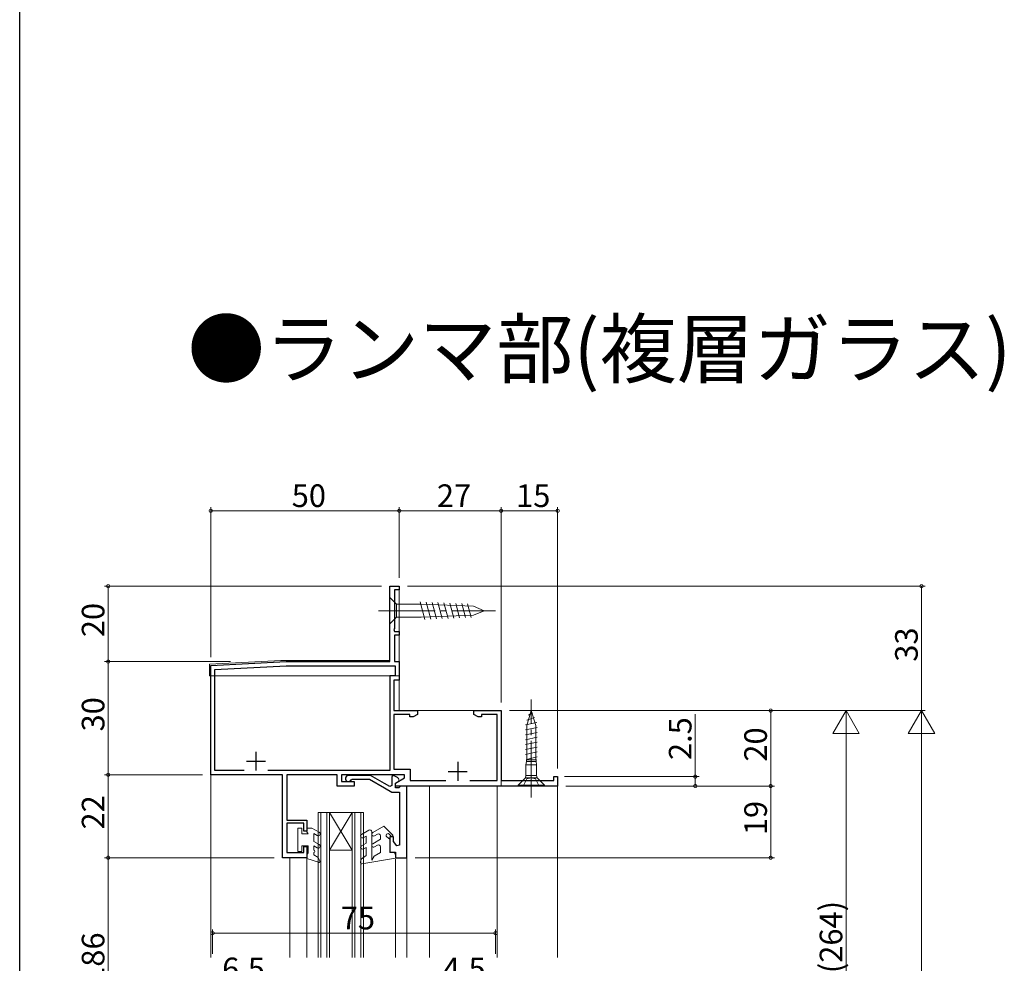
# Model space of a CAD drawing. Extents: x 0 to 990, y 0 to 1603.
# Drawn here: x 0 to 261, y 358 to 608 of the extents above; entities that cross this region are included whole.
import ezdxf

# ---------------------------------------------------------------- set-up
doc = ezdxf.new("R2010")
doc.units = 0
doc.linetypes.add('YCENTER_1', pattern=[13, 10, -1, 1, -1])
doc.layers.add('USER1', color=3, linetype='CONTINUOUS')
doc.layers.add('YKK_ZWAK', color=7, linetype='CONTINUOUS')
for name, color, linetype, lineweight in [('YKK_11', 7, 'CONTINUOUS', 30), ('YKK_12', 2, 'CONTINUOUS', 13), ('YKK_13', 4, 'CONTINUOUS', 13), ('YKK_D', 6, 'CONTINUOUS', 13)]:
    doc.layers.add(name, color=color, linetype=linetype, lineweight=lineweight)
doc.styles.get("Standard").update_dxf_attribs({"font": 'txt', "bigfont": 'BIGFONT'})

msp = doc.modelspace()

# ---------------------------------------------------------------- linework, layer by layer
at = {"layer": 'YKK_11', "color": 0, "linetype": 'ByBlock', "ltscale": 0.5}
for p, q in [((98.17, 438.21, 0), (98.17, 458.21, 0)), ((98.17, 458.21, 0), (100.67, 458.21, 0)), ((100.67, 457.21, 0), (99.37, 457.21, 0)), ((99.37, 457.21, 0), (99.37, 447.03, 0)), ((100.67, 458.21, 0), (100.67, 457.21, 0)), ((99.37, 447.03, 0), (99.22, 446.77, 0)), ((99.22, 446.77, 0), (99.37, 446.21, 0)), ((99.37, 446.21, 0), (100.67, 446.21, 0)), ((100.67, 445.21, 0), (99.37, 445.21, 0)), ((99.37, 445.21, 0), (99.37, 438.21, 0)), ((100.67, 446.21, 0), (100.67, 445.21, 0)), ((50.67, 437.16, 0), (70.67, 438.21, 0)), ((50.67, 408.21, 0), (50.67, 437.16, 0)), ((51.77, 436.12, 0), (70.7, 437.11, 0)), ((51.77, 409.31, 0), (51.77, 436.12, 0)), ((70.67, 438.21, 0), (98.17, 438.21, 0)), ((70.7, 437.11, 0), (99.57, 437.11, 0)), ((99.37, 438.21, 0), (100.67, 438.21, 0)), ((99.57, 437.11, 0), (99.57, 434.41, 0)), ((100.67, 438.21, 0), (100.67, 433.31, 0)), ((99.57, 434.41, 0), (98.17, 434.41, 0)), ((98.17, 434.41, 0), (98.17, 409.31, 0)), ((100.67, 433.31, 0), (99.27, 433.31, 0)), ((99.27, 433.31, 0), (99.27, 425.21, 0)), ((99.27, 425.21, 0), (105.48, 425.21, 0)), ((103.48, 424.21, 0), (99.27, 424.21, 0)), ((99.27, 424.21, 0), (99.27, 409.71, 0)), ((103.48, 423.56, 0), (103.48, 424.21, 0)), ((104.35, 423.56, 0), (103.48, 423.56, 0)), ((105.48, 424.21, 0), (104.35, 423.56, 0)), ((105.48, 425.21, 0), (105.48, 424.21, 0)), ((120.48, 424.21, 0), (120.48, 425.21, 0)), ((120.48, 425.21, 0), (127.67, 425.21, 0)), ((121.6, 423.56, 0), (120.48, 424.21, 0)), ((122.48, 423.56, 0), (121.6, 423.56, 0)), ((126.67, 424.21, 0), (122.48, 424.21, 0)), ((122.48, 424.21, 0), (122.48, 423.56, 0)), ((126.67, 406.71, 0), (126.67, 424.21, 0)), ((127.67, 425.21, 0), (127.67, 406.71, 0)), ((69.67, 408.21, 0), (50.67, 408.21, 0)), ((59.56, 409.31, 0), (51.77, 409.31, 0)), ((98.17, 409.31, 0), (65.79, 409.31, 0)), ((69.67, 386.21, 0), (69.67, 408.21, 0)), ((84.17, 408.21, 0), (70.87, 408.21, 0)), ((70.87, 408.21, 0), (70.87, 396.21, 0)), ((84.17, 405.21, 0), (84.17, 408.21, 0)), ((102.07, 408.21, 0), (85.37, 408.21, 0)), ((85.37, 408.21, 0), (85.37, 406.41, 0)), ((93.05, 408.01, 0), (87.17, 408.01, 0)), ((96.77, 405.87, 0), (93.05, 408.01, 0)), ((99.17, 408.03, 0), (98.67, 407.75, 0)), ((98.67, 407.75, 0), (98.67, 405.35, 0)), ((100.17, 407.46, 0), (99.17, 408.03, 0)), ((99.27, 409.71, 0), (103.57, 409.71, 0)), ((99.67, 406.01, 0), (102.07, 407.4, 0)), ((102.07, 407.4, 0), (102.07, 408.21, 0)), ((103.57, 409.71, 0), (103.57, 406.71, 0)), ((141.67, 406.71, 0), (141.67, 407.71, 0)), ((141.67, 407.71, 0), (142.67, 407.71, 0)), ((142.67, 407.71, 0), (142.67, 405.21, 0)), ((88.67, 405.21, 0), (84.17, 405.21, 0)), ((85.37, 406.41, 0), (88.67, 406.41, 0)), ((87.89, 406.85, 0), (88.15, 407.01, 0)), ((88.15, 407.01, 0), (92.79, 407.01, 0)), ((88.67, 406.41, 0), (88.67, 405.21, 0)), ((92.79, 407.01, 0), (96.77, 404.71, 0)), ((98.17, 405.06, 0), (96.77, 405.87, 0)), ((98.67, 405.35, 0), (98.17, 405.06, 0)), ((99.67, 406.01, 0), (100.51, 406.49, 0)), ((99.67, 405.21, 0), (99.67, 406.01, 0)), ((99.67, 404.71, 0), (99.67, 406.01, 0)), ((142.67, 405.21, 0), (99.67, 405.21, 0)), ((100.51, 406.49, 0), (100.65, 406.82, 0)), ((100.72, 404.91, 0), (100.52, 404.71, 0)), ((101.02, 405.21, 0), (100.72, 404.91, 0)), ((102.67, 405.21, 0), (101.02, 405.21, 0)), ((102.67, 386.21, 0), (102.67, 405.21, 0)), ((103.57, 406.71, 0), (113, 406.71, 0)), ((119.35, 406.71, 0), (126.67, 406.71, 0)), ((127.67, 406.71, 0), (141.67, 406.71, 0)), ((96.77, 404.71, 0), (98.67, 403.61, 0)), ((98.67, 403.61, 0), (100.72, 403.61, 0)), ((100.52, 404.71, 0), (99.67, 404.71, 0)), ((100.72, 403.61, 0), (100.72, 389.55, 0)), ((70.87, 396.21, 0), (76.17, 396.21, 0)), ((75.37, 395.41, 0), (70.87, 395.41, 0)), ((70.87, 395.41, 0), (70.87, 387.61, 0)), ((75.37, 393.21, 0), (75.37, 395.41, 0)), ((76.17, 396.21, 0), (76.17, 393.21, 0)), ((76.17, 393.21, 0), (75.37, 393.21, 0)), ((99.17, 391.71, 0), (98.17, 391.71, 0)), ((98.17, 391.71, 0), (98.17, 387.71, 0)), ((99.17, 390.52, 0), (99.17, 391.71, 0)), ((75.37, 387.61, 0), (75.37, 389.21, 0)), ((75.37, 389.21, 0), (76.17, 389.21, 0)), ((76.17, 389.21, 0), (76.17, 386.21, 0)), ((100.03, 389.33, 0), (99.17, 390.52, 0)), ((100.72, 389.55, 0), (100.03, 389.33, 0)), ((70.87, 387.61, 0), (75.37, 387.61, 0)), ((98.17, 387.71, 0), (99.67, 387.71, 0)), ((99.67, 387.71, 0), (99.67, 386.21, 0)), ((76.17, 386.21, 0), (69.67, 386.21, 0)), ((99.67, 386.21, 0), (102.67, 386.21, 0))]:
    msp.add_line(p, q, dxfattribs=at)
at = {"layer": 'YKK_11', "color": 2, "ltscale": 0.5}
for p, q in [((62.67, 414.31, 0), (62.67, 409.31, 0)), ((60.17, 411.81, 0), (65.17, 411.81, 0)), ((116.17, 411.61, 0), (116.17, 406.61, 0)), ((113.67, 409.11, 0), (118.67, 409.11, 0))]:
    msp.add_line(p, q, dxfattribs=at)
at = {"layer": 'YKK_11', "color": 0, "linetype": 'ByBlock', "ltscale": 0.5}
for centre, radius, start, end in [((87.17, 407.21, 0), 0.8, 90, 332.9644), ((99.67, 406.59, 0), 1, 13.3984, 59.9999)]:
    msp.add_arc(centre, radius, start, end, dxfattribs=at)
at = {"layer": 'YKK_12', "linetype": 'Continuous', "ltscale": 1.5}
for p, q in [((50.67, 434.41, 0), (50.67, 359.71, 0)), ((100.67, 434.41, 0), (100.67, 425.21, 0)), ((100.67, 425.21, 0), (127.67, 425.21, 0)), ((127.67, 425.21, 0), (127.67, 405.21, 0)), ((108.67, 405.21, 0), (102.67, 405.21, 0)), ((108.67, 405.21, 0), (108.67, 359.71, 0)), ((126.67, 405.21, 0), (126.67, 359.71, 0)), ((126.67, 405.21, 0), (142.67, 405.21, 0)), ((142.67, 405.21, 0), (142.67, 359.71, 0)), ((102.67, 404.71, 0), (102.67, 359.71, 0)), ((79.17, 398.21, 0), (79.17, 359.71, 0)), ((91.17, 398.21, 0), (79.17, 398.21, 0)), ((79.87, 398.21, 0), (79.87, 359.71, 0)), ((81.47, 398.21, 0), (81.47, 359.71, 0)), ((82.17, 398.21, 0), (82.17, 359.71, 0)), ((82.17, 398.21, 0), (88.17, 388.21, 0)), ((88.17, 398.21, 0), (82.17, 388.21, 0)), ((88.17, 398.21, 0), (88.17, 359.71, 0)), ((88.87, 398.21, 0), (88.87, 359.71, 0)), ((90.47, 398.21, 0), (90.47, 359.71, 0)), ((91.17, 398.21, 0), (91.17, 359.71, 0)), ((88.17, 388.21, 0), (82.17, 388.21, 0)), ((71.67, 359.71, 0), (71.67, 386.21, 0)), ((76.17, 386.21, 0), (76.17, 359.71, 0)), ((99.67, 385.86, 0), (99.67, 359.71, 0))]:
    msp.add_line(p, q, dxfattribs=at)
at = {"layer": 'YKK_13', "linetype": 'Continuous', "ltscale": 1.5}
for p, q in [((100.67, 458.21, 0), (98.17, 458.21, 0)), ((98.17, 438.51, 0), (98.17, 458.21, 0)), ((100.67, 434.41, 0), (100.67, 458.21, 0)), ((98.17, 453.46, 0), (98.17, 455.21, 0)), ((98.17, 455.21, 0), (99.92, 453.46, 0)), ((98.17, 453.46, 0), (98.17, 449.96, 0)), ((106.51, 453.46, 0), (99.92, 453.46, 0)), ((99.92, 453.46, 0), (99.92, 449.96, 0)), ((107.46, 449.42, 0), (106.22, 454.06, 0)), ((120.36, 452.88, 0), (106.51, 453.46, 0)), ((109, 449.49, 0), (107.79, 453.99, 0)), ((110.54, 449.55, 0), (109.36, 453.93, 0)), ((112.07, 449.61, 0), (110.93, 453.86, 0)), ((113.61, 449.68, 0), (112.5, 453.79, 0)), ((115.14, 449.74, 0), (114.07, 453.73, 0)), ((116.68, 449.81, 0), (115.65, 453.66, 0)), ((118.21, 449.87, 0), (117.22, 453.6, 0)), ((119.75, 449.94, 0), (118.79, 453.53, 0)), ((123.17, 451.71, 0), (120.36, 452.88, 0)), ((98.17, 449.96, 0), (98.17, 448.21, 0)), ((98.17, 448.21, 0), (99.92, 449.96, 0)), ((99.92, 449.96, 0), (106.51, 449.96, 0)), ((120.36, 450.55, 0), (106.51, 449.96, 0)), ((123.17, 451.71, 0), (120.36, 450.55, 0)), ((69.27, 438.51, 0), (50.37, 437.52, 0)), ((50.37, 437.52, 0), (50.37, 434.42, 0)), ((98.17, 438.51, 0), (69.27, 438.51, 0)), ((100.67, 434.41, 0), (50.37, 434.42, 0)), ((135.67, 425.21, 0), (134.47, 421.29, 0)), ((136.57, 423.36, 0), (134.52, 422.71, 0)), ((134.97, 424.01, 0), (136.02, 424.66, 0)), ((135.67, 425.21, 0), (136.87, 421.29, 0)), ((134.12, 421.41, 0), (137.12, 422.06, 0)), ((134.12, 420.11, 0), (137.22, 420.76, 0)), ((134.47, 412.25, 0), (134.47, 421.29, 0)), ((136.87, 412.25, 0), (136.87, 421.29, 0)), ((134.12, 418.81, 0), (137.22, 419.46, 0)), ((134.12, 417.51, 0), (137.22, 418.16, 0)), ((134.12, 416.21, 0), (137.22, 416.86, 0)), ((134.12, 414.91, 0), (137.22, 415.56, 0)), ((134.12, 413.61, 0), (137.22, 414.26, 0)), ((134.38, 412.23, 0), (137.22, 412.96, 0)), ((134.4, 411.71, 0), (134.27, 410.88, 0)), ((134.27, 407.97, 0), (134.27, 410.88, 0)), ((134.27, 410.88, 0), (137.07, 410.88, 0)), ((134.47, 412.25, 0), (134.4, 412.21, 0)), ((134.4, 411.71, 0), (134.4, 412.21, 0)), ((136.95, 412.21, 0), (134.4, 412.21, 0)), ((134.4, 411.71, 0), (136.95, 411.71, 0)), ((136.87, 412.25, 0), (136.95, 412.21, 0)), ((136.95, 411.71, 0), (136.95, 412.21, 0)), ((136.95, 411.71, 0), (137.07, 410.88, 0)), ((137.07, 407.97, 0), (137.07, 410.88, 0)), ((134.12, 407.41, 0), (132.17, 405.46, 0)), ((134.12, 407.41, 0), (134.27, 407.97, 0)), ((134.12, 407.41, 0), (137.22, 407.41, 0)), ((134.27, 407.97, 0), (137.07, 407.97, 0)), ((134.53, 407.13, 0), (135.67, 407.41, 0)), ((136.82, 407.13, 0), (135.67, 407.41, 0)), ((137.22, 407.41, 0), (137.07, 407.97, 0)), ((137.22, 407.41, 0), (139.17, 405.46, 0)), ((132.17, 405.46, 0), (132.17, 405.21, 0)), ((132.17, 405.46, 0), (139.17, 405.46, 0)), ((132.17, 405.21, 0), (139.17, 405.21, 0)), ((133.57, 405.21, 0), (134.53, 407.13, 0)), ((137.77, 405.21, 0), (136.82, 407.13, 0)), ((139.17, 405.21, 0), (139.17, 405.46, 0)), ((96.59, 394.61, 0), (93.63, 392.9, 0)), ((98.9, 392.3, 0), (96.59, 394.61, 0)), ((73.77, 394.07, 0), (74.87, 394.07, 0)), ((73.77, 387.87, 0), (73.77, 394.07, 0)), ((74.87, 392.57, 0), (74.87, 394.07, 0)), ((74.87, 392.57, 0), (76.47, 392.57, 0)), ((76.17, 393.09, 0), (76.17, 394.07, 0)), ((76.17, 394.07, 0), (77.47, 394.07, 0)), ((76.17, 393.09, 0), (76.47, 392.57, 0)), ((79.42, 392.95, 0), (77.47, 394.07, 0)), ((77.97, 392.63, 0), (78.92, 392.08, 0)), ((77.97, 390.53, 0), (77.97, 392.63, 0)), ((92.62, 393.54, 0), (90.62, 392.39, 0)), ((91.12, 391.52, 0), (91.87, 391.96, 0)), ((91.87, 390.11, 0), (91.87, 391.96, 0)), ((93.37, 393.11, 0), (93.37, 385.56, 0)), ((94.12, 392.03, 0), (94.92, 392.5, 0)), ((95.67, 391.11, 0), (95.67, 392.06, 0)), ((98.17, 391.11, 0), (97.37, 391.71, 0)), ((98.03, 392.46, 0), (98.55, 391.94, 0)), ((74.87, 387.87, 0), (74.87, 389.37, 0)), ((74.87, 389.37, 0), (76.47, 389.37, 0)), ((76.47, 387.49, 0), (76.47, 389.37, 0)), ((79.42, 389.69, 0), (77.97, 390.53, 0)), ((77.97, 389.37, 0), (78.92, 388.82, 0)), ((77.97, 388.17, 0), (77.97, 389.37, 0)), ((91.87, 390.11, 0), (90.62, 389.39, 0)), ((93.62, 389.93, 0), (95.67, 391.11, 0)), ((94.12, 389.06, 0), (94.92, 389.52, 0)), ((95.67, 387.61, 0), (95.67, 389.09, 0)), ((98.17, 391.11, 0), (98.17, 387.61, 0)), ((74.87, 387.87, 0), (73.77, 387.87, 0)), ((76.17, 386.97, 0), (76.47, 387.49, 0)), ((76.17, 385.97, 0), (76.17, 386.97, 0)), ((77.97, 386.97, 0), (77.97, 387.57, 0)), ((77.97, 386.97, 0), (79.14, 386.27, 0)), ((90.6, 385.81, 0), (91.87, 386.81, 0)), ((91.12, 388.52, 0), (91.87, 388.96, 0)), ((91.87, 386.81, 0), (91.87, 388.96, 0)), ((93.37, 385.56, 0), (94, 386.64, 0)), ((94, 386.64, 0), (95.67, 387.61, 0)), ((98.17, 387.61, 0), (98.97, 387.61, 0)), ((99.67, 386.91, 0), (99.67, 386.11, 0)), ((76.17, 385.97, 0), (79.28, 384.99, 0)), ((79.63, 385.42, 0), (79.14, 386.27, 0)), ((90.38, 384.99, 0), (90.6, 385.81, 0)), ((99.67, 386.11, 0), (90.72, 384.61, 0))]:
    msp.add_line(p, q, dxfattribs=at)
at = {"layer": 'YKK_13', "linetype": 'YCENTER_1', "ltscale": 1.5}
for p, q in [((95.17, 451.71, 0), (126.17, 451.71, 0)), ((135.67, 402.21, 0), (135.67, 428.21, 0))]:
    msp.add_line(p, q, dxfattribs=at)
at = {"layer": 'YKK_13', "linetype": 'Continuous', "ltscale": 1.5}
for centre, radius, start, end in [((79.17, 392.51, 0), 0.5, 239.9985, 59.9985), ((90.87, 391.96, 0), 0.5, 120.0026, 300.0007), ((92.87, 393.11, 0), 0.5, 0, 120.0102), ((93.87, 392.47, 0), 0.5, 119.0256, 300.0117), ((95.17, 392.06, 0), 0.5, 359.972, 120.0189), ((97.67, 392.11, 0), 0.5, 45, 233.1357), ((98.72, 392.12, 0), 0.25, 224.9605, 45), ((79.17, 389.26, 0), 0.5, 239.9985, 59.9985), ((90.87, 388.96, 0), 0.5, 119.9886, 299.9992), ((93.87, 389.49, 0), 0.5, 120.0072, 299.9932), ((95.17, 389.09, 0), 0.5, 359.972, 119.9984), ((77.97, 387.87, 0), 0.3, 270, 90), ((98.97, 386.91, 0), 0.7, 359.98, 90), ((79.37, 385.27, 0), 0.3, 252.4086, 30.0027), ((90.67, 384.91, 0), 0.3, 164.9575, 279.493)]:
    msp.add_arc(centre, radius, start, end, dxfattribs=at)
at = {"layer": 'YKK_D'}
for p, q in [((50.67, 439.38, 0), (50.67, 479.21, 0)), ((100.67, 478.21, 0), (50.67, 478.21, 0)), ((100.67, 462.48, 0), (100.67, 479.21, 0)), ((100.67, 460.41, 0), (100.67, 479.21, 0)), ((127.67, 478.21, 0), (100.67, 478.21, 0)), ((127.67, 427.41, 0), (127.67, 479.21, 0)), ((127.67, 445.98, 0), (127.67, 479.21, 0)), ((142.67, 478.21, 0), (127.67, 478.21, 0)), ((142.67, 409.91, 0), (142.67, 479.21, 0)), ((95.97, 458.21, 0), (22.47, 458.21, 0)), ((23.47, 458.21, 0), (23.47, 438.21, 0)), ((102.87, 458.21, 0), (240.17, 458.21, 0)), ((239.17, 425.21, 0), (239.17, 458.21, 0)), ((55.89, 438.21, 0), (22.47, 438.21, 0)), ((55.89, 438.21, 0), (22.47, 438.21, 0)), ((23.47, 438.21, 0), (23.47, 408.21, 0)), ((129.87, 425.21, 0), (240.17, 425.21, 0)), ((179.17, 407.71, 0), (179.17, 424.31, 0)), ((199.17, 405.21, 0), (199.17, 425.21, 0)), ((219.17, 425.21, 0), (215.67, 419.15, 0)), ((219.17, 425.21, 0), (222.67, 419.15, 0)), ((219.17, 425.21, 0), (219.17, 413.09, 0)), ((239.17, 425.21, 0), (235.67, 419.15, 0)), ((239.17, 425.21, 0), (242.67, 419.15, 0)), ((239.17, 425.21, 0), (239.17, 413.09, 0)), ((215.67, 419.15, 0), (222.67, 419.15, 0)), ((219.17, 298.21, 0), (219.17, 418.21, 0)), ((235.67, 419.15, 0), (242.67, 419.15, 0)), ((239.17, 115.21, 0), (239.17, 418.21, 0)), ((48.47, 408.21, 0), (22.47, 408.21, 0)), ((46.04, 408.21, 0), (22.47, 408.21, 0)), ((23.47, 408.21, 0), (23.47, 386.21, 0)), ((144.47, 407.71, 0), (180.17, 407.71, 0)), ((179.17, 405.21, 0), (179.17, 407.71, 0)), ((144.87, 405.21, 0), (200.17, 405.21, 0)), ((144.87, 405.21, 0), (200.17, 405.21, 0)), ((144.87, 405.21, 0), (180.17, 405.21, 0)), ((199.17, 386.21, 0), (199.17, 405.21, 0)), ((67.47, 386.21, 0), (22.47, 386.21, 0)), ((55.54, 386.21, 0), (22.47, 386.21, 0)), ((23.47, 386.21, 0), (23.47, 330.21, 0)), ((104.87, 386.21, 0), (200.17, 386.21, 0)), ((51.17, 360.71, 0), (51.17, 367.21, 0)), ((126.17, 366.21, 0), (51.17, 366.21, 0)), ((126.17, 360.71, 0), (126.17, 367.21, 0))]:
    msp.add_line(p, q, dxfattribs=at)
at = {"layer": 'YKK_D', "linetype": 'ByBlock', "const_width": 0.85, "elevation": 0}
for points in [[(50.78, 478.21, 1), (50.57, 478.21, 1)], [(100.78, 478.21, 1), (100.57, 478.21, 1)], [(100.57, 478.21, 1), (100.78, 478.21, 1)], [(127.57, 478.21, 1), (127.78, 478.21, 1)], [(127.78, 478.21, 1), (127.57, 478.21, 1)], [(142.57, 478.21, 1), (142.78, 478.21, 1)], [(23.47, 458.11, 1), (23.47, 458.32, 1)], [(239.17, 458.11, 1), (239.17, 458.32, 1)], [(23.47, 438.32, 1), (23.47, 438.11, 1)], [(23.47, 438.11, 1), (23.47, 438.32, 1)], [(199.17, 425.11, 1), (199.17, 425.32, 1)], [(23.47, 408.11, 1), (23.47, 408.32, 1)], [(23.47, 408.32, 1), (23.47, 408.11, 1)], [(179.17, 407.61, 1), (179.17, 407.82, 1)], [(179.17, 405.32, 1), (179.17, 405.11, 1)], [(199.17, 405.32, 1), (199.17, 405.11, 1)], [(199.17, 405.11, 1), (199.17, 405.32, 1)], [(23.47, 386.11, 1), (23.47, 386.32, 1)], [(23.47, 386.32, 1), (23.47, 386.11, 1)], [(199.17, 386.32, 1), (199.17, 386.11, 1)], [(51.28, 366.21, 1), (51.07, 366.21, 1)], [(126.07, 366.21, 1), (126.28, 366.21, 1)]]:
    msp.add_lwpolyline(points, format="xyb", close=True, dxfattribs=at)
at = {"layer": 'YKK_ZWAK'}
msp.add_line((0, 0), (0, 1560), dxfattribs=at)

# ---------------------------------------------------------------- texts
at = {"layer": 'USER1'}
msp.add_text('●ランマ部(複層ガラス)', height=15, dxfattribs=at).set_placement((44.54, 513.62))
at = {"layer": 'YKK_D'}
for s, p in [('50', (72.15, 479.21, 0)), ('27', (110.65, 479.21, 0)), ('15', (131.65, 479.21, 0)), ('75', (85.15, 367.21, 0)), ('6.5', (53.69, 353.72, 0)), ('4.5', (112.22, 353.72, 0))]:
    msp.add_text(s, height=6, dxfattribs=at).set_placement(p)
for s, p in [('20', (22.47, 444.69, 0)), ('33', (238.17, 438.19, 0)), ('30', (22.47, 419.69, 0)), ('2.5', (178.17, 412.11, 0)), ('20', (198.17, 411.69, 0)), ('22', (22.47, 393.69, 0)), ('19', (198.17, 392.19, 0)), ('H2(264)', (218.17, 345.09, 0)), ('186', (22.47, 352.77, 0))]:
    msp.add_text(s, height=6, rotation=90, dxfattribs=at).set_placement(p)

doc.saveas('drawing.dxf')
